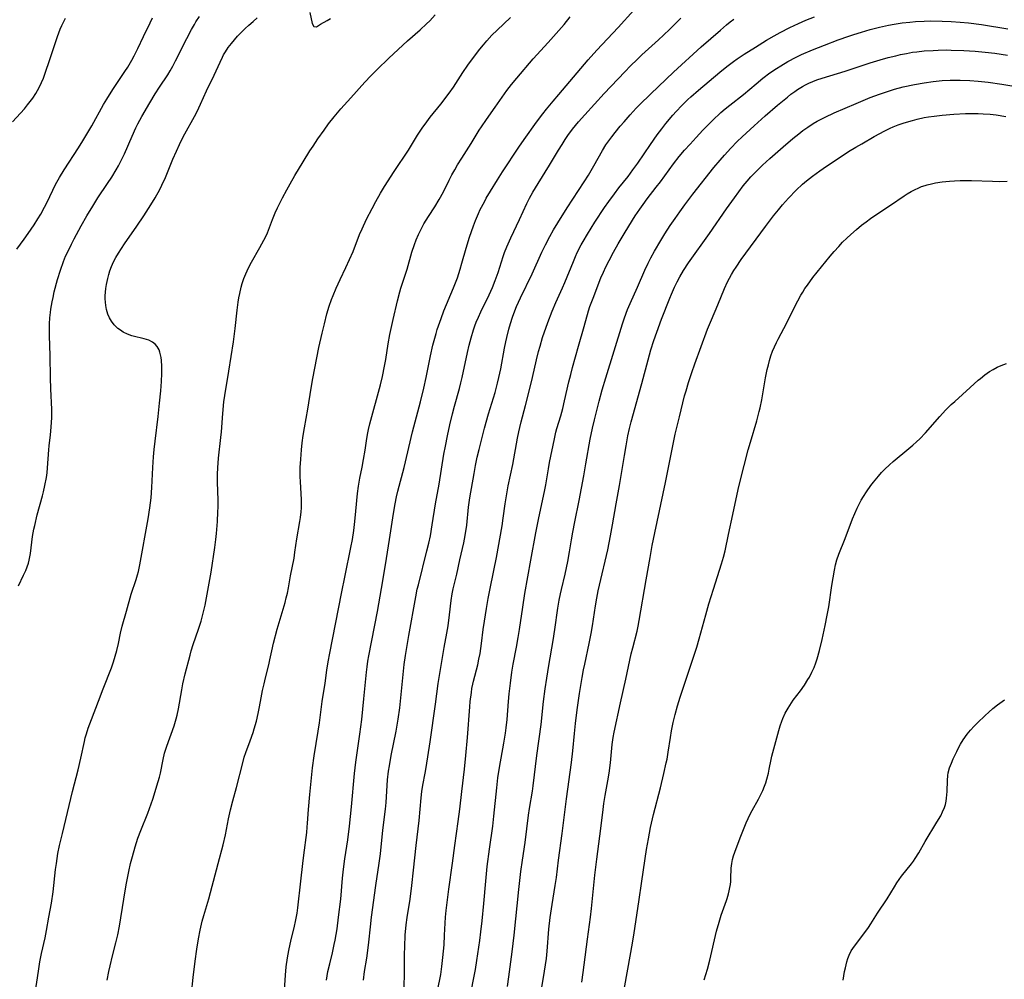
# Model space of a CAD drawing. Units: inches. Extents: x 2035010 to 2040089, y 178986 to 184418.
# Drawn here: x 2036427 to 2036591, y 179635 to 179795 of the extents above; entities that cross this region are included whole.
import ezdxf

# ---------------------------------------------------------------- set-up
doc = ezdxf.new("R2010")
doc.units = ezdxf.units.IN
doc.header["$MEASUREMENT"] = 0
doc.layers.add('c_30_T14S_R18E', color=75, linetype='Continuous')

msp = doc.modelspace()

# ---------------------------------------------------------------- linework, layer by layer
at = {"layer": 'c_30_T14S_R18E'}
for points, elevation in [([(2036477.68, 179634.68), (2036477.93, 179636.09), (2036478.22, 179637.36), (2036478.7, 179639.24), (2036478.99, 179640.59), (2036479.13, 179641.34), (2036479.44, 179643.23), (2036479.71, 179645.17), (2036480.06, 179648.17), (2036480.38, 179651.69), (2036480.54, 179653.17), (2036480.76, 179654.9), (2036481.24, 179658.07), (2036481.52, 179660.37), (2036481.83, 179663.57), (2036482.35, 179669.15), (2036482.59, 179671.02), (2036483.25, 179675.7), (2036483.56, 179678.17), (2036483.93, 179681.6), (2036484.36, 179686.06), (2036484.46, 179686.92), (2036484.6, 179687.89), (2036484.76, 179688.76), (2036486.19, 179696.18), (2036487.08, 179701.3), (2036487.67, 179704.99), (2036488.21, 179708.19), (2036488.85, 179712.52), (2036489.12, 179714.12), (2036489.37, 179715.31), (2036489.6, 179716.26), (2036490.63, 179720.2), (2036492.06, 179726.15), (2036493.36, 179731.14), (2036493.93, 179733.44), (2036494.32, 179735.2), (2036495.03, 179738.8), (2036495.44, 179740.58), (2036495.97, 179742.55), (2036496.17, 179743.23), (2036496.57, 179744.44), (2036496.79, 179745.07), (2036497.28, 179746.33), (2036498.88, 179750.19), (2036499.52, 179751.82), (2036500, 179753.26), (2036500.29, 179754.27), (2036500.97, 179756.81), (2036501.53, 179758.6), (2036502.2, 179760.54), (2036502.53, 179761.4), (2036503.03, 179762.56), (2036503.35, 179763.25), (2036504.02, 179764.53), (2036504.35, 179765.13), (2036505.03, 179766.28), (2036506.2, 179768.18), (2036507.05, 179769.54), (2036509.77, 179773.63), (2036510.66, 179774.92), (2036512.73, 179777.8), (2036513.79, 179779.2), (2036514.41, 179779.99), (2036515.48, 179781.32), (2036516.42, 179782.45), (2036521.35, 179788.23), (2036522.77, 179789.82), (2036526.35, 179793.63), (2036528.97, 179796.51)], 1058), ([(2036520.26, 179634.35), (2036520.52, 179635.96), (2036520.7, 179637.22), (2036521.22, 179641.48), (2036521.75, 179645.19), (2036521.9, 179646.62), (2036522.26, 179650.52), (2036522.44, 179652.19), (2036522.77, 179654.85), (2036523.46, 179659.98), (2036523.82, 179663.15), (2036523.96, 179664.11), (2036524.17, 179665.46), (2036524.6, 179667.89), (2036524.82, 179669.2), (2036525.04, 179670.92), (2036525.37, 179673.97), (2036525.53, 179675.12), (2036525.69, 179676.06), (2036526.72, 179680.95), (2036527.63, 179684.9), (2036528.54, 179689.12), (2036528.77, 179690.1), (2036529.49, 179692.88), (2036529.67, 179693.73), (2036529.85, 179694.67), (2036531.01, 179701.44), (2036531.67, 179705.16), (2036532.04, 179707.17), (2036532.47, 179709.31), (2036534.24, 179717.69), (2036535.41, 179723.52), (2036535.88, 179725.73), (2036536.56, 179728.66), (2036537.44, 179732.15), (2036537.67, 179732.98), (2036538.1, 179734.39), (2036538.64, 179736.07), (2036539.12, 179737.48), (2036541.25, 179743.26), (2036541.57, 179744.07), (2036541.89, 179744.82), (2036542.99, 179747.31), (2036544.11, 179750.08), (2036544.61, 179751.16), (2036544.93, 179751.77), (2036545.26, 179752.37), (2036545.66, 179753.04), (2036546.03, 179753.62), (2036546.89, 179754.87), (2036550.92, 179760.38), (2036552.27, 179762.17), (2036553.11, 179763.21), (2036553.79, 179764.03), (2036554.77, 179765.14), (2036556.04, 179766.45), (2036557.1, 179767.46), (2036557.76, 179768.02), (2036558.75, 179768.81), (2036559.97, 179769.69), (2036561.11, 179770.48), (2036563.55, 179772.1), (2036564.78, 179772.89), (2036565.97, 179773.62), (2036567.01, 179774.22), (2036569.08, 179775.39), (2036570.86, 179776.35), (2036571.74, 179776.78), (2036572.25, 179777.01), (2036573.06, 179777.34), (2036573.88, 179777.63), (2036574.46, 179777.82), (2036575.44, 179778.11), (2036576.25, 179778.31), (2036577.42, 179778.56), (2036578.1, 179778.68), (2036579.08, 179778.83), (2036580.41, 179778.99), (2036582.34, 179779.15), (2036584.31, 179779.25), (2036585.48, 179779.26), (2036586.4, 179779.25), (2036587.24, 179779.22), (2036588.4, 179779.13), (2036589.39, 179779.02), (2036591.01, 179778.77)], 1072), ([(2036527.08, 179631.55), (2036528.71, 179640.83), (2036529, 179642.55), (2036529.81, 179647.71), (2036530.29, 179651.16), (2036531.08, 179656.44), (2036531.38, 179658.24), (2036531.75, 179660.15), (2036532.24, 179662.3), (2036533.39, 179666.75), (2036533.97, 179669.16), (2036534.37, 179670.9), (2036534.5, 179671.51), (2036534.71, 179672.69), (2036535.08, 179675.15), (2036535.27, 179676.24), (2036535.54, 179677.64), (2036535.85, 179679), (2036536.23, 179680.44), (2036536.67, 179681.86), (2036537.93, 179685.54), (2036539.46, 179690.24), (2036539.87, 179691.63), (2036540.95, 179695.61), (2036541.47, 179697.43), (2036542.23, 179699.91), (2036543.6, 179704.14), (2036543.92, 179705.26), (2036544.17, 179706.28), (2036544.74, 179709.01), (2036545.5, 179712.35), (2036546.37, 179716.5), (2036546.7, 179717.94), (2036548.03, 179723.13), (2036548.4, 179724.44), (2036549.46, 179727.97), (2036549.87, 179729.52), (2036550.02, 179730.17), (2036550.29, 179731.48), (2036550.95, 179735.17), (2036551.23, 179736.57), (2036551.4, 179737.33), (2036551.59, 179738.07), (2036551.83, 179738.84), (2036552.11, 179739.59), (2036552.41, 179740.33), (2036552.74, 179741.05), (2036553.02, 179741.62), (2036554.49, 179744.34), (2036555.86, 179747.15), (2036556.3, 179748.01), (2036556.84, 179748.97), (2036557.14, 179749.47), (2036557.49, 179750.03), (2036557.91, 179750.64), (2036558.85, 179751.9), (2036560.98, 179754.58), (2036561.7, 179755.46), (2036562.36, 179756.23), (2036563.14, 179757.09), (2036563.8, 179757.78), (2036564.47, 179758.44), (2036565.15, 179759.08), (2036566.09, 179759.9), (2036566.96, 179760.62), (2036567.7, 179761.19), (2036568.46, 179761.74), (2036569.14, 179762.21), (2036571.8, 179763.98), (2036574.06, 179765.52), (2036574.54, 179765.83), (2036575.21, 179766.22), (2036575.9, 179766.58), (2036576.4, 179766.81), (2036576.97, 179767.05), (2036577.54, 179767.25), (2036577.92, 179767.36), (2036578.61, 179767.54), (2036579.31, 179767.67), (2036580.42, 179767.84), (2036581.6, 179767.96), (2036582.48, 179768.03), (2036583.41, 179768.07), (2036584.35, 179768.09), (2036585.29, 179768.08), (2036588.8, 179767.95), (2036589.94, 179767.93), (2036591.25, 179767.94)], 1074), ([(2036540.71, 179634.74), (2036541.23, 179636.49), (2036541.63, 179637.99), (2036542.77, 179642.82), (2036543.17, 179644.36), (2036543.52, 179645.51), (2036544.41, 179647.94), (2036544.53, 179648.31), (2036544.75, 179649.05), (2036544.88, 179649.59), (2036544.98, 179650.12), (2036545.06, 179650.63), (2036545.12, 179651.13), (2036545.15, 179651.62), (2036545.21, 179653.36), (2036545.29, 179654.11), (2036545.43, 179654.82), (2036545.6, 179655.43), (2036546.02, 179656.64), (2036546.82, 179658.71), (2036547.72, 179660.93), (2036548.03, 179661.66), (2036548.37, 179662.37), (2036548.68, 179662.98), (2036549.74, 179664.86), (2036550.1, 179665.54), (2036550.47, 179666.33), (2036550.75, 179667), (2036550.96, 179667.58), (2036551.14, 179668.17), (2036551.42, 179669.21), (2036551.56, 179669.84), (2036551.86, 179671.47), (2036551.98, 179672.02), (2036552.14, 179672.65), (2036553.17, 179676.34), (2036553.39, 179677.1), (2036553.65, 179677.85), (2036553.84, 179678.34), (2036554.23, 179679.2), (2036554.69, 179680.04), (2036554.96, 179680.5), (2036555.55, 179681.36), (2036556.75, 179682.96), (2036557.43, 179683.9), (2036558, 179684.8), (2036558.25, 179685.23), (2036558.67, 179686.02), (2036559.05, 179686.84), (2036559.33, 179687.58), (2036559.56, 179688.26), (2036559.94, 179689.66), (2036560.39, 179691.52), (2036560.9, 179693.84), (2036561.23, 179695.54), (2036561.48, 179696.97), (2036562.02, 179700.51), (2036562.44, 179703.05), (2036562.61, 179703.94), (2036562.83, 179704.81), (2036563.15, 179705.74), (2036564.23, 179708.35), (2036565.46, 179711.64), (2036565.83, 179712.53), (2036566.23, 179713.41), (2036566.56, 179714.08), (2036566.9, 179714.72), (2036567.27, 179715.35), (2036567.76, 179716.13), (2036568.52, 179717.21), (2036568.92, 179717.74), (2036569.77, 179718.77), (2036570.29, 179719.36), (2036570.84, 179719.94), (2036571.59, 179720.66), (2036572.21, 179721.2), (2036574.85, 179723.34), (2036575.49, 179723.9), (2036576.11, 179724.46), (2036576.65, 179724.98), (2036577.6, 179725.96), (2036580.01, 179728.7), (2036580.97, 179729.74), (2036581.91, 179730.68), (2036582.49, 179731.23), (2036585.05, 179733.56), (2036586.43, 179734.78), (2036586.77, 179735.06), (2036587.52, 179735.65), (2036588.3, 179736.19), (2036588.93, 179736.57), (2036589.58, 179736.91), (2036590.27, 179737.23), (2036591.14, 179737.57)], 1076), ([(2036441.1, 179634.66), (2036441.37, 179636.13), (2036441.58, 179637.05), (2036442, 179638.73), (2036442.56, 179640.89), (2036442.87, 179642.24), (2036443.13, 179643.67), (2036443.85, 179648.16), (2036444.27, 179650.55), (2036444.72, 179652.81), (2036445.01, 179654.14), (2036445.3, 179655.28), (2036445.76, 179656.9), (2036446.23, 179658.36), (2036446.71, 179659.64), (2036447.88, 179662.54), (2036448.17, 179663.3), (2036448.7, 179664.87), (2036449.6, 179667.81), (2036449.8, 179668.51), (2036449.97, 179669.22), (2036450.41, 179671.48), (2036450.68, 179672.56), (2036451.03, 179673.7), (2036452.27, 179677.11), (2036452.62, 179678.27), (2036452.77, 179678.89), (2036452.99, 179679.93), (2036453.55, 179683.1), (2036453.74, 179684.1), (2036454.13, 179685.76), (2036454.93, 179688.86), (2036455.13, 179689.59), (2036455.45, 179690.65), (2036456.33, 179693.21), (2036456.77, 179694.57), (2036457.13, 179695.87), (2036457.42, 179697.21), (2036458.42, 179702.74), (2036459.05, 179706.83), (2036459.23, 179708.18), (2036459.34, 179709.19), (2036459.5, 179711.16), (2036459.58, 179712.78), (2036459.6, 179713.58), (2036459.59, 179714.73), (2036459.49, 179717.72), (2036459.49, 179719.07), (2036459.53, 179720.15), (2036459.67, 179721.76), (2036460.08, 179725.2), (2036460.18, 179726.14)], 1052), ([(2036563.91, 179634.65), (2036564.13, 179636.1), (2036564.25, 179636.72), (2036564.48, 179637.7), (2036564.65, 179638.26), (2036564.86, 179638.81), (2036565.24, 179639.56), (2036565.49, 179639.96), (2036565.75, 179640.34), (2036567.32, 179642.37), (2036568.1, 179643.45), (2036568.5, 179644.04), (2036569.63, 179645.82), (2036571.21, 179648.22), (2036572.42, 179650.25), (2036572.85, 179650.92), (2036573.22, 179651.47), (2036573.62, 179652), (2036575.27, 179654.06), (2036575.61, 179654.53), (2036575.9, 179654.96), (2036576.48, 179655.91), (2036577.56, 179657.77), (2036579.53, 179661), (2036580.15, 179662.09), (2036580.48, 179662.74), (2036580.78, 179663.46), (2036580.94, 179663.99), (2036581.06, 179664.53), (2036581.14, 179665.01), (2036581.2, 179665.57), (2036581.24, 179666.13), (2036581.27, 179667.95), (2036581.33, 179668.8), (2036581.4, 179669.23), (2036581.63, 179670.06), (2036581.95, 179670.89), (2036582.25, 179671.59), (2036582.84, 179672.83), (2036583.15, 179673.43), (2036583.48, 179674.03), (2036583.9, 179674.73), (2036584.59, 179675.7), (2036585.15, 179676.39), (2036585.72, 179677.01), (2036586.31, 179677.6), (2036587.55, 179678.81), (2036588.17, 179679.38), (2036588.88, 179680), (2036589.62, 179680.59), (2036590.02, 179680.88), (2036590.8, 179681.41)], 1078)]:
    msp.add_lwpolyline(points, dxfattribs=dict(at, elevation=elevation))
for points in [[(2036425.29, 179777.89, 1044), (2036426.64, 179779.31, 1044), (2036427.29, 179780.05, 1044), (2036427.83, 179780.69, 1044), (2036428.26, 179781.23, 1044), (2036428.68, 179781.79, 1044), (2036429.21, 179782.57, 1044), (2036429.77, 179783.57, 1044), (2036430.16, 179784.42, 1044), (2036430.45, 179785.16, 1044), (2036430.81, 179786.14, 1044), (2036431.49, 179788.1, 1044), (2036432.48, 179791.12, 1044), (2036432.82, 179792.09, 1044), (2036433.28, 179793.3, 1044), (2036433.55, 179793.93, 1044), (2036434.12, 179795.16, 1044)], [(2036426.01, 179756.62, 1046), (2036427.27, 179758.31, 1046), (2036427.93, 179759.24, 1046), (2036428.89, 179760.66, 1046), (2036429.54, 179761.68, 1046), (2036430.02, 179762.47, 1046), (2036430.65, 179763.62, 1046), (2036431.07, 179764.44, 1046), (2036432.49, 179767.39, 1046), (2036433.12, 179768.57, 1046), (2036433.91, 179769.87, 1046), (2036436.29, 179773.5, 1046), (2036437.03, 179774.69, 1046), (2036438.53, 179777.22, 1046), (2036440.5, 179780.75, 1046), (2036441.02, 179781.64, 1046), (2036441.46, 179782.36, 1046), (2036442.16, 179783.44, 1046), (2036444.06, 179786.27, 1046), (2036444.53, 179787, 1046), (2036445.22, 179788.15, 1046), (2036445.61, 179788.88, 1046), (2036446.22, 179790.08, 1046), (2036447.18, 179792.09, 1046), (2036448.29, 179794.38, 1046), (2036448.67, 179795.21, 1046)], [(2036426.28, 179700.45, 1048), (2036427.15, 179702.24, 1048), (2036427.5, 179703, 1048), (2036427.74, 179703.61, 1048), (2036427.95, 179704.22, 1048), (2036428.1, 179704.74, 1048), (2036428.22, 179705.27, 1048), (2036428.32, 179705.83, 1048), (2036428.66, 179708.66, 1048), (2036428.88, 179709.9, 1048), (2036429, 179710.52, 1048), (2036429.43, 179712.31, 1048), (2036430.3, 179715.45, 1048), (2036430.47, 179716.11, 1048), (2036430.72, 179717.19, 1048), (2036430.96, 179718.55, 1048), (2036431.06, 179719.29, 1048), (2036431.15, 179720.15, 1048), (2036431.34, 179723.12, 1048), (2036431.41, 179723.81, 1048), (2036431.63, 179725.62, 1048), (2036431.76, 179726.9, 1048), (2036431.81, 179727.77, 1048), (2036431.84, 179728.47, 1048), (2036431.84, 179729.89, 1048), (2036431.69, 179733.34, 1048), (2036431.63, 179735.17, 1048), (2036431.58, 179738.8, 1048), (2036431.5, 179742.24, 1048), (2036431.49, 179743.66, 1048), (2036431.5, 179744.17, 1048), (2036431.55, 179745.16, 1048), (2036431.64, 179746.08, 1048), (2036431.7, 179746.61, 1048), (2036431.91, 179747.86, 1048), (2036432.06, 179748.58, 1048), (2036432.28, 179749.52, 1048), (2036432.82, 179751.55, 1048), (2036433.3, 179753.13, 1048), (2036433.81, 179754.56, 1048), (2036434.17, 179755.46, 1048), (2036434.45, 179756.09, 1048), (2036435.12, 179757.47, 1048), (2036435.58, 179758.34, 1048), (2036436.78, 179760.51, 1048), (2036437.72, 179762.16, 1048), (2036438.69, 179763.8, 1048), (2036439.54, 179765.16, 1048), (2036441.16, 179767.56, 1048), (2036441.88, 179768.64, 1048), (2036442.61, 179769.86, 1048), (2036442.97, 179770.5, 1048), (2036443.38, 179771.28, 1048), (2036443.98, 179772.55, 1048), (2036445.24, 179775.48, 1048), (2036445.87, 179776.85, 1048), (2036446.2, 179777.51, 1048), (2036446.87, 179778.74, 1048), (2036448.2, 179781.05, 1048), (2036449.09, 179782.52, 1048), (2036449.83, 179783.66, 1048), (2036451.19, 179785.69, 1048), (2036451.61, 179786.36, 1048), (2036452.07, 179787.16, 1048), (2036452.52, 179788.02, 1048), (2036454.4, 179791.76, 1048), (2036455.19, 179793.29, 1048), (2036455.64, 179794.09, 1048), (2036455.91, 179794.54, 1048), (2036456.5, 179795.43, 1048)], [(2036429.11, 179632.51, 1050), (2036429.62, 179636.15, 1050), (2036429.86, 179637.7, 1050), (2036430.13, 179639.09, 1050), (2036430.74, 179641.74, 1050), (2036430.98, 179642.92, 1050), (2036431.39, 179645.16, 1050), (2036431.8, 179647.53, 1050), (2036432.07, 179649.39, 1050), (2036432.49, 179653.11, 1050), (2036432.62, 179654.14, 1050), (2036432.89, 179655.81, 1050), (2036433.16, 179657.14, 1050), (2036433.62, 179659.14, 1050), (2036434.5, 179662.66, 1050), (2036435.33, 179666.13, 1050), (2036436.27, 179669.76, 1050), (2036436.72, 179671.72, 1050), (2036437.3, 179674.48, 1050), (2036437.45, 179675.08, 1050), (2036437.64, 179675.74, 1050), (2036437.95, 179676.72, 1050), (2036438.46, 179678.15, 1050), (2036439.64, 179681.21, 1050), (2036440.41, 179683.26, 1050), (2036441.8, 179686.77, 1050), (2036442.16, 179687.79, 1050), (2036442.44, 179688.73, 1050), (2036442.7, 179689.68, 1050), (2036442.96, 179690.85, 1050), (2036443.3, 179692.53, 1050), (2036443.59, 179693.72, 1050), (2036444.32, 179696.21, 1050), (2036445.12, 179699.05, 1050), (2036445.93, 179701.48, 1050), (2036446.17, 179702.29, 1050), (2036446.31, 179702.85, 1050), (2036446.55, 179703.96, 1050), (2036447.94, 179711.64, 1050), (2036448.24, 179713.45, 1050), (2036448.35, 179714.29, 1050), (2036448.44, 179715.15, 1050), (2036448.57, 179716.88, 1050), (2036448.7, 179720.17, 1050), (2036448.82, 179721.98, 1050), (2036448.93, 179723.18, 1050), (2036449.08, 179724.56, 1050), (2036449.58, 179728.71, 1050), (2036449.83, 179730.9, 1050), (2036450.03, 179732.97, 1050), (2036450.14, 179734.54, 1050), (2036450.2, 179735.85, 1050), (2036450.21, 179737.09, 1050), (2036450.15, 179738.06, 1050), (2036450.08, 179738.54, 1050), (2036449.99, 179739, 1050), (2036449.89, 179739.41, 1050), (2036449.75, 179739.8, 1050), (2036449.43, 179740.38, 1050), (2036449.08, 179740.79, 1050), (2036448.66, 179741.12, 1050), (2036448.02, 179741.45, 1050), (2036447.29, 179741.68, 1050), (2036445.46, 179742.1, 1050), (2036445.19, 179742.18, 1050), (2036444.47, 179742.46, 1050), (2036443.77, 179742.8, 1050), (2036443.31, 179743.09, 1050), (2036442.87, 179743.41, 1050), (2036442.54, 179743.7, 1050), (2036442.24, 179744.02, 1050), (2036441.8, 179744.61, 1050), (2036441.48, 179745.17, 1050), (2036441.23, 179745.77, 1050), (2036440.99, 179746.58, 1050), (2036440.87, 179747.22, 1050), (2036440.81, 179747.76, 1050), (2036440.78, 179748.31, 1050), (2036440.78, 179748.84, 1050), (2036440.82, 179749.45, 1050), (2036440.88, 179750.07, 1050), (2036440.98, 179750.72, 1050), (2036441.19, 179751.75, 1050), (2036441.35, 179752.37, 1050), (2036441.55, 179752.98, 1050), (2036441.83, 179753.73, 1050), (2036442.17, 179754.5, 1050), (2036442.55, 179755.25, 1050), (2036442.97, 179755.98, 1050), (2036443.46, 179756.74, 1050), (2036443.97, 179757.49, 1050), (2036446.06, 179760.44, 1050), (2036447.21, 179762.18, 1050), (2036448.39, 179764.04, 1050), (2036449.09, 179765.19, 1050), (2036449.87, 179766.58, 1050), (2036450.24, 179767.3, 1050), (2036450.84, 179768.59, 1050), (2036452.06, 179771.63, 1050), (2036452.65, 179772.99, 1050), (2036453.14, 179774.06, 1050), (2036453.62, 179775.02, 1050), (2036454.06, 179775.84, 1050), (2036455.69, 179778.76, 1050), (2036456.13, 179779.61, 1050), (2036456.67, 179780.79, 1050), (2036457.64, 179783.03, 1050), (2036458.94, 179785.63, 1050), (2036459.94, 179787.84, 1050), (2036460.34, 179788.68, 1050), (2036460.52, 179789.02, 1050), (2036460.84, 179789.56, 1050), (2036461.3, 179790.26, 1050), (2036461.81, 179790.94, 1050), (2036462.32, 179791.56, 1050), (2036462.86, 179792.17, 1050), (2036463.56, 179792.9, 1050), (2036464.14, 179793.46, 1050), (2036464.74, 179794, 1050), (2036465.43, 179794.61, 1050), (2036466.12, 179795.2, 1050)], [(2036455.19, 179632.46, 1054), (2036455.45, 179635.11, 1054), (2036455.76, 179637.85, 1054), (2036456.03, 179639.81, 1054), (2036456.33, 179641.53, 1054), (2036456.62, 179643.01, 1054), (2036456.97, 179644.5, 1054), (2036457.23, 179645.44, 1054), (2036458.07, 179648.22, 1054), (2036458.36, 179649.26, 1054), (2036459.63, 179654.13, 1054), (2036460.47, 179657.23, 1054), (2036460.84, 179658.89, 1054), (2036461.36, 179661.57, 1054), (2036461.68, 179663.1, 1054), (2036462.06, 179664.57, 1054), (2036462.68, 179666.82, 1054), (2036463.71, 179670.94, 1054), (2036463.97, 179671.84, 1054), (2036464.25, 179672.67, 1054), (2036464.97, 179674.58, 1054), (2036465.45, 179675.98, 1054), (2036465.64, 179676.61, 1054), (2036465.99, 179677.89, 1054), (2036466.29, 179679.16, 1054), (2036466.47, 179680, 1054), (2036466.7, 179681.16, 1054), (2036467.03, 179683, 1054), (2036467.26, 179684.08, 1054), (2036467.5, 179685.09, 1054), (2036468.07, 179687.25, 1054), (2036468.26, 179688.11, 1054), (2036468.57, 179689.63, 1054), (2036468.86, 179690.89, 1054), (2036469.48, 179693.2, 1054), (2036470.77, 179697.68, 1054), (2036470.98, 179698.45, 1054), (2036471.16, 179699.22, 1054), (2036471.34, 179700.14, 1054), (2036471.7, 179702.12, 1054), (2036472.27, 179705.08, 1054), (2036472.42, 179706.09, 1054), (2036472.72, 179708.29, 1054), (2036473.23, 179711.2, 1054), (2036473.33, 179711.83, 1054), (2036473.45, 179712.81, 1054), (2036473.51, 179713.48, 1054), (2036473.53, 179714.15, 1054), (2036473.52, 179714.8, 1054), (2036473.33, 179717.86, 1054), (2036473.31, 179718.66, 1054), (2036473.32, 179720.17, 1054), (2036473.4, 179721.58, 1054), (2036473.53, 179723.16, 1054), (2036473.65, 179724.32, 1054), (2036473.8, 179725.51, 1054), (2036474, 179726.79, 1054), (2036474.55, 179729.94, 1054), (2036475.11, 179733.41, 1054), (2036475.4, 179735.06, 1054), (2036476.42, 179740.19, 1054), (2036476.95, 179742.6, 1054), (2036477.33, 179744.17, 1054), (2036477.76, 179745.82, 1054), (2036478.15, 179747.11, 1054), (2036478.54, 179748.23, 1054), (2036478.8, 179748.9, 1054), (2036479.31, 179750.12, 1054), (2036479.99, 179751.58, 1054), (2036480.93, 179753.56, 1054), (2036481.54, 179754.89, 1054), (2036482.11, 179756.25, 1054), (2036483.2, 179759.08, 1054), (2036483.63, 179760.04, 1054), (2036484.38, 179761.6, 1054), (2036485.28, 179763.4, 1054), (2036485.89, 179764.55, 1054), (2036486.68, 179765.95, 1054), (2036487.39, 179767.08, 1054), (2036489, 179769.57, 1054), (2036491.36, 179773.15, 1054), (2036492.05, 179774.25, 1054), (2036492.89, 179775.64, 1054), (2036493.65, 179776.82, 1054), (2036494.4, 179777.87, 1054), (2036494.98, 179778.63, 1054), (2036496.76, 179780.83, 1054), (2036498.15, 179782.63, 1054), (2036498.86, 179783.63, 1054), (2036500.42, 179786.07, 1054), (2036501.28, 179787.34, 1054), (2036502.37, 179788.81, 1054), (2036503.26, 179789.97, 1054), (2036503.88, 179790.73, 1054), (2036504.42, 179791.38, 1054), (2036505.28, 179792.3, 1054), (2036506.15, 179793.17, 1054), (2036508.41, 179795.29, 1054)], [(2036460.18, 179726.14, 1052), (2036460.41, 179729.23, 1052), (2036460.58, 179731.14, 1052), (2036460.72, 179732.18, 1052), (2036461.42, 179736.29, 1052), (2036462.16, 179741.18, 1052), (2036462.45, 179743.4, 1052), (2036462.76, 179746.44, 1052), (2036462.94, 179747.78, 1052), (2036463.06, 179748.5, 1052), (2036463.2, 179749.2, 1052), (2036463.45, 179750.26, 1052), (2036463.63, 179750.89, 1052), (2036463.9, 179751.71, 1052), (2036464.21, 179752.52, 1052), (2036464.43, 179753.02, 1052), (2036464.78, 179753.75, 1052), (2036465.16, 179754.46, 1052), (2036466.56, 179756.88, 1052), (2036467.24, 179758.13, 1052), (2036467.54, 179758.74, 1052), (2036467.82, 179759.36, 1052), (2036468.17, 179760.24, 1052), (2036468.65, 179761.58, 1052), (2036469.11, 179762.68, 1052), (2036469.51, 179763.52, 1052), (2036470.37, 179765.21, 1052), (2036471.06, 179766.53, 1052), (2036471.6, 179767.54, 1052), (2036472.4, 179768.91, 1052), (2036473.79, 179771.19, 1052), (2036474.92, 179773, 1052), (2036475.45, 179773.82, 1052), (2036476.26, 179775.02, 1052), (2036477.27, 179776.46, 1052), (2036478.04, 179777.52, 1052), (2036478.96, 179778.7, 1052), (2036480.1, 179780.04, 1052), (2036481.75, 179781.85, 1052), (2036484.09, 179784.49, 1052), (2036485.06, 179785.52, 1052), (2036486.12, 179786.57, 1052), (2036488.09, 179788.49, 1052), (2036489.62, 179789.95, 1052), (2036491.19, 179791.37, 1052), (2036493.31, 179793.23, 1052), (2036494.37, 179794.21, 1052), (2036494.91, 179794.74, 1052), (2036495.83, 179795.72, 1052)], [(2036470.56, 179631.35, 1056), (2036470.83, 179635.51, 1056), (2036470.97, 179636.89, 1056), (2036471.19, 179638.39, 1056), (2036471.41, 179639.62, 1056), (2036471.81, 179641.42, 1056), (2036472.29, 179643.41, 1056), (2036472.59, 179644.74, 1056), (2036472.78, 179645.83, 1056), (2036472.9, 179646.71, 1056), (2036473.43, 179651.18, 1056), (2036473.73, 179654.15, 1056), (2036473.88, 179655.53, 1056), (2036474.38, 179659.31, 1056), (2036474.47, 179660.19, 1056), (2036474.53, 179660.86, 1056), (2036474.69, 179663.16, 1056), (2036474.91, 179665.65, 1056), (2036475.37, 179670.09, 1056), (2036475.63, 179672.11, 1056), (2036476.31, 179676.2, 1056), (2036476.51, 179677.62, 1056), (2036476.96, 179681.13, 1056), (2036477.45, 179684.19, 1056), (2036477.75, 179686.4, 1056), (2036477.97, 179687.76, 1056), (2036478.24, 179689.23, 1056), (2036480.21, 179699.18, 1056), (2036480.78, 179702.15, 1056), (2036481.74, 179706.85, 1056), (2036482, 179708.2, 1056), (2036482.22, 179709.66, 1056), (2036482.41, 179711.17, 1056), (2036482.6, 179712.9, 1056), (2036482.87, 179715.84, 1056), (2036483.02, 179717.1, 1056), (2036483.26, 179718.44, 1056), (2036483.63, 179720.23, 1056), (2036483.88, 179721.53, 1056), (2036484.14, 179723.11, 1056), (2036484.43, 179725.05, 1056), (2036484.58, 179725.95, 1056), (2036484.7, 179726.55, 1056), (2036484.93, 179727.49, 1056), (2036486.67, 179733.98, 1056), (2036487.03, 179735.4, 1056), (2036487.38, 179737.12, 1056), (2036487.56, 179738.19, 1056), (2036487.95, 179740.8, 1056), (2036488.25, 179742.41, 1056), (2036488.8, 179744.88, 1056), (2036489.55, 179747.99, 1056), (2036489.94, 179749.48, 1056), (2036490.11, 179750.09, 1056), (2036491.14, 179753.28, 1056), (2036491.95, 179756.14, 1056), (2036492.35, 179757.38, 1056), (2036492.66, 179758.18, 1056), (2036493.03, 179759.07, 1056), (2036493.63, 179760.28, 1056), (2036493.93, 179760.83, 1056), (2036494.68, 179762.08, 1056), (2036495.74, 179763.7, 1056), (2036496.49, 179764.93, 1056), (2036497.18, 179766.21, 1056), (2036498.14, 179768.13, 1056), (2036498.61, 179769.03, 1056), (2036499.07, 179769.86, 1056), (2036499.55, 179770.69, 1056), (2036500.24, 179771.81, 1056), (2036501.81, 179774.27, 1056), (2036503.16, 179776.46, 1056), (2036503.54, 179777.04, 1056), (2036504.36, 179778.23, 1056), (2036505.85, 179780.29, 1056), (2036507.78, 179783.08, 1056), (2036508.53, 179784.07, 1056), (2036509.42, 179785.17, 1056), (2036512.19, 179788.4, 1056), (2036514.67, 179791.12, 1056), (2036517.31, 179794.11, 1056), (2036518.36, 179795.36, 1056)], [(2036474.88, 179796.08, 1050), (2036475.27, 179794.28, 1050), (2036475.55, 179793.77, 1050), (2036476.01, 179793.74, 1050), (2036476.68, 179794.18, 1050), (2036477.82, 179794.78, 1050), (2036478.36, 179795.09, 1050)], [(2036483.84, 179634.68, 1060), (2036484.03, 179636.11, 1060), (2036484.41, 179638.34, 1060), (2036484.6, 179639.61, 1060), (2036484.76, 179641.02, 1060), (2036485.02, 179643.57, 1060), (2036485.21, 179645.15, 1060), (2036485.93, 179650.46, 1060), (2036486.47, 179654.18, 1060), (2036486.68, 179655.76, 1060), (2036487.09, 179659.68, 1060), (2036487.54, 179663.2, 1060), (2036487.64, 179664.33, 1060), (2036487.88, 179668.08, 1060), (2036488.04, 179669.54, 1060), (2036488.17, 179670.43, 1060), (2036488.48, 179672.16, 1060), (2036489.29, 179676.21, 1060), (2036489.65, 179678.2, 1060), (2036489.9, 179680.09, 1060), (2036490.4, 179685.1, 1060), (2036490.67, 179687.3, 1060), (2036490.89, 179688.8, 1060), (2036491.44, 179692.18, 1060), (2036492.57, 179698.62, 1060), (2036492.83, 179699.89, 1060), (2036493.01, 179700.64, 1060), (2036494.45, 179706.28, 1060), (2036494.76, 179707.56, 1060), (2036495.01, 179708.77, 1060), (2036495.34, 179710.63, 1060), (2036495.89, 179714.13, 1060), (2036496.49, 179717.4, 1060), (2036497.28, 179722.4, 1060), (2036497.54, 179723.77, 1060), (2036497.9, 179725.49, 1060), (2036498.29, 179727.29, 1060), (2036498.72, 179729.13, 1060), (2036499.06, 179730.42, 1060), (2036499.87, 179733.36, 1060), (2036500.12, 179734.3, 1060), (2036500.34, 179735.22, 1060), (2036501.21, 179739.39, 1060), (2036501.49, 179740.59, 1060), (2036501.82, 179741.84, 1060), (2036502.22, 179743.16, 1060), (2036502.44, 179743.81, 1060), (2036502.68, 179744.42, 1060), (2036503.05, 179745.29, 1060), (2036503.45, 179746.16, 1060), (2036504.81, 179749, 1060), (2036505.36, 179750.25, 1060), (2036505.82, 179751.39, 1060), (2036506.31, 179752.74, 1060), (2036507.15, 179755.37, 1060), (2036507.39, 179756.05, 1060), (2036507.75, 179756.99, 1060), (2036508.45, 179758.52, 1060), (2036509.9, 179761.58, 1060), (2036511.13, 179764.23, 1060), (2036511.57, 179765.13, 1060), (2036512.12, 179766.13, 1060), (2036512.98, 179767.58, 1060), (2036514.88, 179770.64, 1060), (2036516.37, 179773.12, 1060), (2036516.98, 179774.11, 1060), (2036517.51, 179774.92, 1060), (2036517.96, 179775.56, 1060), (2036518.75, 179776.63, 1060), (2036519.74, 179777.84, 1060), (2036520.77, 179779.02, 1060), (2036523.99, 179782.58, 1060), (2036527.44, 179786.2, 1060), (2036528.39, 179787.18, 1060), (2036529.5, 179788.29, 1060), (2036530.3, 179789.05, 1060), (2036533.07, 179791.53, 1060), (2036533.9, 179792.3, 1060), (2036534.98, 179793.34, 1060), (2036536.79, 179795.14, 1060)], [(2036490.63, 179633.41, 1062), (2036490.68, 179635.86, 1062), (2036490.71, 179638.92, 1062), (2036490.74, 179640.25, 1062), (2036490.83, 179642.15, 1062), (2036490.98, 179643.89, 1062), (2036491.14, 179645.13, 1062), (2036491.62, 179648.2, 1062), (2036491.92, 179650.44, 1062), (2036492.21, 179653.01, 1062), (2036492.62, 179657.15, 1062), (2036493.13, 179661.31, 1062), (2036493.49, 179665.1, 1062), (2036493.61, 179666.11, 1062), (2036493.78, 179667.19, 1062), (2036494.15, 179669.21, 1062), (2036494.3, 179670.16, 1062), (2036494.96, 179674.45, 1062), (2036495.85, 179680.71, 1062), (2036496.31, 179684.13, 1062), (2036497.33, 179690.14, 1062), (2036497.77, 179692.53, 1062), (2036497.98, 179693.8, 1062), (2036498.23, 179695.62, 1062), (2036498.5, 179698, 1062), (2036498.66, 179699.09, 1062), (2036498.83, 179699.97, 1062), (2036499.41, 179702.42, 1062), (2036499.93, 179704.78, 1062), (2036500.59, 179707.62, 1062), (2036500.83, 179708.86, 1062), (2036501.08, 179710.56, 1062), (2036501.4, 179713.56, 1062), (2036501.61, 179715.12, 1062), (2036502.3, 179719.18, 1062), (2036502.56, 179720.55, 1062), (2036502.85, 179721.89, 1062), (2036503.16, 179723.17, 1062), (2036504.07, 179726.77, 1062), (2036504.73, 179729.13, 1062), (2036505.81, 179732.72, 1062), (2036506.22, 179734.26, 1062), (2036506.45, 179735.21, 1062), (2036506.76, 179736.67, 1062), (2036507.41, 179740.11, 1062), (2036507.62, 179741.14, 1062), (2036507.78, 179741.86, 1062), (2036508.13, 179743.28, 1062), (2036508.39, 179744.22, 1062), (2036508.73, 179745.29, 1062), (2036508.94, 179745.91, 1062), (2036509.38, 179747.03, 1062), (2036510.06, 179748.51, 1062), (2036511.99, 179752.5, 1062), (2036513.63, 179756.14, 1062), (2036514.21, 179757.37, 1062), (2036514.92, 179758.74, 1062), (2036515.54, 179759.83, 1062), (2036516.28, 179761.03, 1062), (2036517.84, 179763.49, 1062), (2036520.67, 179767.87, 1062), (2036521.37, 179768.98, 1062), (2036522.29, 179770.52, 1062), (2036523.75, 179773.09, 1062), (2036524.31, 179774, 1062), (2036524.77, 179774.69, 1062), (2036525.27, 179775.36, 1062), (2036525.84, 179776.1, 1062), (2036526.7, 179777.16, 1062), (2036527.33, 179777.89, 1062), (2036528.37, 179779.06, 1062), (2036529.36, 179780.12, 1062), (2036529.93, 179780.7, 1062), (2036531.78, 179782.54, 1062), (2036535.59, 179786.16, 1062), (2036540.21, 179790.38, 1062), (2036543.41, 179793.18, 1062), (2036544.42, 179794.04, 1062), (2036545.03, 179794.53, 1062), (2036545.66, 179795.01, 1062)], [(2036496.23, 179632.9, 1064), (2036496.76, 179635.63, 1064), (2036496.95, 179636.95, 1064), (2036497.11, 179638.43, 1064), (2036497.29, 179640.57, 1064), (2036497.4, 179642.16, 1064), (2036497.56, 179645.15, 1064), (2036497.66, 179646.28, 1064), (2036498.09, 179649.82, 1064), (2036498.7, 179654.18, 1064), (2036499.07, 179657.14, 1064), (2036499.67, 179661.11, 1064), (2036499.94, 179663.18, 1064), (2036500.25, 179666.15, 1064), (2036500.7, 179669.87, 1064), (2036500.94, 179672.17, 1064), (2036501.21, 179675.17, 1064), (2036501.59, 179680.27, 1064), (2036501.67, 179681.14, 1064), (2036501.85, 179682.65, 1064), (2036501.96, 179683.34, 1064), (2036502.1, 179684.05, 1064), (2036502.22, 179684.56, 1064), (2036502.92, 179687.26, 1064), (2036503.12, 179688.19, 1064), (2036503.3, 179689.16, 1064), (2036503.55, 179690.81, 1064), (2036503.85, 179693.15, 1064), (2036504.05, 179694.56, 1064), (2036504.38, 179696.67, 1064), (2036504.66, 179698.34, 1064), (2036504.92, 179699.74, 1064), (2036505.62, 179703.03, 1064), (2036506.04, 179705.18, 1064), (2036506.97, 179710.45, 1064), (2036507.17, 179711.73, 1064), (2036507.5, 179714.15, 1064), (2036507.77, 179715.78, 1064), (2036508.02, 179717.14, 1064), (2036508.77, 179720.7, 1064), (2036509.55, 179725.11, 1064), (2036509.75, 179726.12, 1064), (2036509.92, 179726.84, 1064), (2036510.16, 179727.82, 1064), (2036510.9, 179730.56, 1064), (2036511.74, 179733.84, 1064), (2036512.07, 179735.2, 1064), (2036512.73, 179738.16, 1064), (2036513.07, 179739.56, 1064), (2036513.31, 179740.44, 1064), (2036513.74, 179741.86, 1064), (2036514.6, 179744.37, 1064), (2036515.32, 179746.3, 1064), (2036515.93, 179747.72, 1064), (2036517.07, 179750.16, 1064), (2036517.47, 179751.08, 1064), (2036518.87, 179754.54, 1064), (2036519.22, 179755.38, 1064), (2036519.53, 179756.06, 1064), (2036520.18, 179757.34, 1064), (2036520.49, 179757.91, 1064), (2036521.22, 179759.14, 1064), (2036522.45, 179761.1, 1064), (2036524.08, 179763.55, 1064), (2036524.79, 179764.59, 1064), (2036525.72, 179765.87, 1064), (2036526.48, 179766.84, 1064), (2036528.02, 179768.76, 1064), (2036528.82, 179769.84, 1064), (2036529.6, 179770.96, 1064), (2036531.72, 179774.1, 1064), (2036532.86, 179775.69, 1064), (2036533.63, 179776.72, 1064), (2036534.29, 179777.56, 1064), (2036535.48, 179778.98, 1064), (2036536.01, 179779.57, 1064), (2036536.98, 179780.6, 1064), (2036537.98, 179781.58, 1064), (2036538.49, 179782.06, 1064), (2036539.75, 179783.16, 1064), (2036543.31, 179786.16, 1064), (2036544.49, 179787.11, 1064), (2036545.61, 179787.95, 1064), (2036546.19, 179788.36, 1064), (2036547.37, 179789.15, 1064), (2036549.25, 179790.34, 1064), (2036551.11, 179791.47, 1064), (2036552.39, 179792.2, 1064), (2036553.4, 179792.76, 1064), (2036554.97, 179793.58, 1064), (2036556.43, 179794.28, 1064), (2036557.65, 179794.82, 1064), (2036559.1, 179795.41, 1064)], [(2036501.79, 179632.48, 1066), (2036502.33, 179635.33, 1066), (2036502.52, 179636.43, 1066), (2036502.76, 179637.96, 1066), (2036503.25, 179641.27, 1066), (2036503.44, 179642.75, 1066), (2036503.64, 179644.57, 1066), (2036503.92, 179647.44, 1066), (2036504.25, 179651.16, 1066), (2036504.5, 179653.64, 1066), (2036504.86, 179656.54, 1066), (2036505.42, 179660.37, 1066), (2036505.61, 179662.04, 1066), (2036506.08, 179666.77, 1066), (2036506.28, 179668.39, 1066), (2036506.55, 179670.16, 1066), (2036507.29, 179674.19, 1066), (2036507.56, 179675.87, 1066), (2036507.67, 179676.76, 1066), (2036507.82, 179678.17, 1066), (2036508.05, 179681.16, 1066), (2036508.17, 179682.41, 1066), (2036508.37, 179684.21, 1066), (2036508.61, 179686.02, 1066), (2036508.82, 179687.37, 1066), (2036509.37, 179690.2, 1066), (2036509.66, 179691.82, 1066), (2036509.88, 179693.18, 1066), (2036510.42, 179696.91, 1066), (2036510.79, 179699.16, 1066), (2036511.8, 179704.71, 1066), (2036512.6, 179709.27, 1066), (2036513.09, 179711.78, 1066), (2036514.06, 179716.21, 1066), (2036514.27, 179717.28, 1066), (2036514.71, 179719.99, 1066), (2036514.9, 179721.04, 1066), (2036515.7, 179724.99, 1066), (2036515.96, 179726.07, 1066), (2036516.13, 179726.7, 1066), (2036516.76, 179728.79, 1066), (2036517.11, 179730.04, 1066), (2036517.41, 179731.32, 1066), (2036518.13, 179734.48, 1066), (2036518.43, 179735.71, 1066), (2036518.73, 179736.87, 1066), (2036519.72, 179740.44, 1066), (2036520.69, 179743.73, 1066), (2036521.41, 179746.33, 1066), (2036521.63, 179747.04, 1066), (2036522.16, 179748.44, 1066), (2036523.48, 179751.82, 1066), (2036523.9, 179752.81, 1066), (2036524.29, 179753.65, 1066), (2036524.84, 179754.75, 1066), (2036525.59, 179756.14, 1066), (2036526.37, 179757.5, 1066), (2036527.34, 179759.16, 1066), (2036528.12, 179760.44, 1066), (2036529.21, 179762.16, 1066), (2036529.96, 179763.29, 1066), (2036530.51, 179764.08, 1066), (2036531.21, 179765.04, 1066), (2036532.7, 179766.94, 1066), (2036533.39, 179767.86, 1066), (2036535.58, 179770.88, 1066), (2036536.55, 179772.09, 1066), (2036537.44, 179773.13, 1066), (2036538.35, 179774.15, 1066), (2036539.34, 179775.23, 1066), (2036540.48, 179776.46, 1066), (2036541.29, 179777.29, 1066), (2036542.11, 179778.1, 1066), (2036543.5, 179779.41, 1066), (2036544.22, 179780.03, 1066), (2036545, 179780.67, 1066), (2036547.25, 179782.45, 1066), (2036549.37, 179784.23, 1066), (2036550.48, 179785.14, 1066), (2036551.67, 179786.04, 1066), (2036552.77, 179786.79, 1066), (2036553.46, 179787.22, 1066), (2036554.65, 179787.91, 1066), (2036556.02, 179788.64, 1066), (2036556.95, 179789.08, 1066), (2036558.75, 179789.85, 1066), (2036560.77, 179790.65, 1066), (2036563.07, 179791.52, 1066), (2036564.85, 179792.15, 1066), (2036565.66, 179792.42, 1066), (2036566.94, 179792.82, 1066), (2036568.41, 179793.25, 1066), (2036569.92, 179793.64, 1066), (2036571.42, 179793.98, 1066), (2036572.39, 179794.16, 1066), (2036573.71, 179794.37, 1066), (2036575, 179794.52, 1066), (2036575.97, 179794.6, 1066), (2036577.41, 179794.67, 1066), (2036578.53, 179794.69, 1066), (2036580.41, 179794.67, 1066), (2036581.9, 179794.61, 1066), (2036583.4, 179794.52, 1066), (2036584.8, 179794.38, 1066), (2036586.99, 179794.08, 1066), (2036591.33, 179793.39, 1066)], [(2036507.86, 179633.61, 1068), (2036508.09, 179635.2, 1068), (2036508.66, 179639.4, 1068), (2036508.99, 179642.17, 1068), (2036509.78, 179649.8, 1068), (2036510.12, 179652.8, 1068), (2036510.37, 179654.66, 1068), (2036510.82, 179657.64, 1068), (2036511.41, 179662.2, 1068), (2036511.57, 179663.3, 1068), (2036512.04, 179666.2, 1068), (2036512.16, 179667.06, 1068), (2036512.77, 179672.15, 1068), (2036513.49, 179677.33, 1068), (2036513.9, 179681.15, 1068), (2036514.17, 179683.25, 1068), (2036514.43, 179685.02, 1068), (2036514.76, 179687.15, 1068), (2036515.49, 179691.32, 1068), (2036515.8, 179693.19, 1068), (2036516.29, 179696.72, 1068), (2036516.52, 179698.08, 1068), (2036516.71, 179699.11, 1068), (2036516.87, 179699.83, 1068), (2036517.48, 179702.38, 1068), (2036517.94, 179704.5, 1068), (2036518.23, 179706.12, 1068), (2036518.54, 179708.15, 1068), (2036518.76, 179709.4, 1068), (2036519.1, 179711.15, 1068), (2036519.82, 179714.71, 1068), (2036520.6, 179718.78, 1068), (2036520.97, 179720.79, 1068), (2036521.69, 179724.94, 1068), (2036522.06, 179726.77, 1068), (2036522.39, 179728.15, 1068), (2036523.17, 179731.27, 1068), (2036523.68, 179733.13, 1068), (2036524.28, 179735.16, 1068), (2036527.05, 179744.14, 1068), (2036527.33, 179744.97, 1068), (2036527.68, 179745.96, 1068), (2036527.9, 179746.53, 1068), (2036528.33, 179747.57, 1068), (2036529.55, 179750.27, 1068), (2036530.8, 179753.12, 1068), (2036531.36, 179754.29, 1068), (2036531.81, 179755.16, 1068), (2036532.42, 179756.27, 1068), (2036533.48, 179758.09, 1068), (2036534.14, 179759.17, 1068), (2036535.03, 179760.56, 1068), (2036535.84, 179761.73, 1068), (2036536.61, 179762.83, 1068), (2036537.49, 179764.02, 1068), (2036538.82, 179765.77, 1068), (2036542.32, 179770.26, 1068), (2036543.34, 179771.49, 1068), (2036544.07, 179772.32, 1068), (2036545.13, 179773.46, 1068), (2036546.21, 179774.56, 1068), (2036547.01, 179775.34, 1068), (2036549.02, 179777.21, 1068), (2036550.85, 179778.86, 1068), (2036552.94, 179780.65, 1068), (2036554.57, 179782, 1068), (2036555.18, 179782.49, 1068), (2036555.81, 179782.95, 1068), (2036556.24, 179783.24, 1068), (2036557.09, 179783.76, 1068), (2036557.6, 179784.04, 1068), (2036558.16, 179784.31, 1068), (2036558.83, 179784.61, 1068), (2036559.5, 179784.88, 1068), (2036560.36, 179785.17, 1068), (2036564.22, 179786.33, 1068), (2036568.41, 179787.7, 1068), (2036570.04, 179788.19, 1068), (2036571.4, 179788.57, 1068), (2036572.68, 179788.9, 1068), (2036573.47, 179789.09, 1068), (2036574.45, 179789.29, 1068), (2036575.46, 179789.46, 1068), (2036576.16, 179789.56, 1068), (2036577.42, 179789.69, 1068), (2036578.88, 179789.79, 1068), (2036579.75, 179789.82, 1068), (2036581.08, 179789.85, 1068), (2036581.9, 179789.84, 1068), (2036584, 179789.78, 1068), (2036585.91, 179789.66, 1068), (2036587.59, 179789.5, 1068), (2036589.17, 179789.32, 1068), (2036591.29, 179789.01, 1068)], [(2036513.17, 179630.74, 1070), (2036514.07, 179636.17, 1070), (2036514.38, 179638.28, 1070), (2036514.51, 179639.5, 1070), (2036514.8, 179643.18, 1070), (2036515, 179645.14, 1070), (2036515.32, 179647.31, 1070), (2036515.86, 179650.48, 1070), (2036516.06, 179651.78, 1070), (2036516.4, 179654.66, 1070), (2036517, 179659.15, 1070), (2036517.72, 179664.94, 1070), (2036518.55, 179670.95, 1070), (2036518.77, 179672.91, 1070), (2036519.04, 179675.84, 1070), (2036519.22, 179677.5, 1070), (2036519.51, 179679.75, 1070), (2036519.91, 179682.49, 1070), (2036520.35, 179685.14, 1070), (2036520.59, 179686.46, 1070), (2036520.77, 179687.37, 1070), (2036521.51, 179690.85, 1070), (2036521.82, 179692.49, 1070), (2036522.04, 179693.79, 1070), (2036522.54, 179697.12, 1070), (2036522.77, 179698.39, 1070), (2036523.02, 179699.64, 1070), (2036523.22, 179700.54, 1070), (2036524.6, 179706.43, 1070), (2036525.08, 179708.77, 1070), (2036525.42, 179710.65, 1070), (2036526, 179714.14, 1070), (2036526.57, 179717.19, 1070), (2036527.38, 179722.21, 1070), (2036527.66, 179723.82, 1070), (2036527.98, 179725.46, 1070), (2036528.26, 179726.69, 1070), (2036528.54, 179727.82, 1070), (2036530.31, 179734.21, 1070), (2036531.33, 179738.16, 1070), (2036531.79, 179739.84, 1070), (2036532.28, 179741.39, 1070), (2036532.77, 179742.78, 1070), (2036533.59, 179744.92, 1070), (2036534.99, 179748.45, 1070), (2036535.26, 179749.13, 1070), (2036535.76, 179750.28, 1070), (2036536.18, 179751.16, 1070), (2036536.63, 179752.02, 1070), (2036537.22, 179753.04, 1070), (2036538.07, 179754.32, 1070), (2036541.59, 179759.25, 1070), (2036544.42, 179763.36, 1070), (2036545.73, 179765.19, 1070), (2036547.22, 179767.2, 1070), (2036547.85, 179767.98, 1070), (2036548.5, 179768.71, 1070), (2036549.19, 179769.42, 1070), (2036550.42, 179770.62, 1070), (2036551.66, 179771.73, 1070), (2036553.9, 179773.69, 1070), (2036555.5, 179775.08, 1070), (2036556.47, 179775.88, 1070), (2036557.15, 179776.41, 1070), (2036557.97, 179777, 1070), (2036558.9, 179777.61, 1070), (2036559.52, 179777.97, 1070), (2036560.19, 179778.33, 1070), (2036560.86, 179778.67, 1070), (2036562.38, 179779.36, 1070), (2036566.05, 179780.93, 1070), (2036568.4, 179781.9, 1070), (2036569.97, 179782.5, 1070), (2036571.3, 179782.95, 1070), (2036572.47, 179783.3, 1070), (2036573.92, 179783.68, 1070), (2036575.77, 179784.09, 1070), (2036577.42, 179784.39, 1070), (2036578.92, 179784.6, 1070), (2036580.42, 179784.74, 1070), (2036581.74, 179784.79, 1070), (2036583.41, 179784.8, 1070), (2036584.99, 179784.74, 1070), (2036586.4, 179784.65, 1070), (2036588.09, 179784.48, 1070), (2036590.37, 179784.16, 1070), (2036593.69, 179783.62, 1070)]]:
    msp.add_polyline3d(points, dxfattribs=at)

doc.saveas('drawing.dxf')
